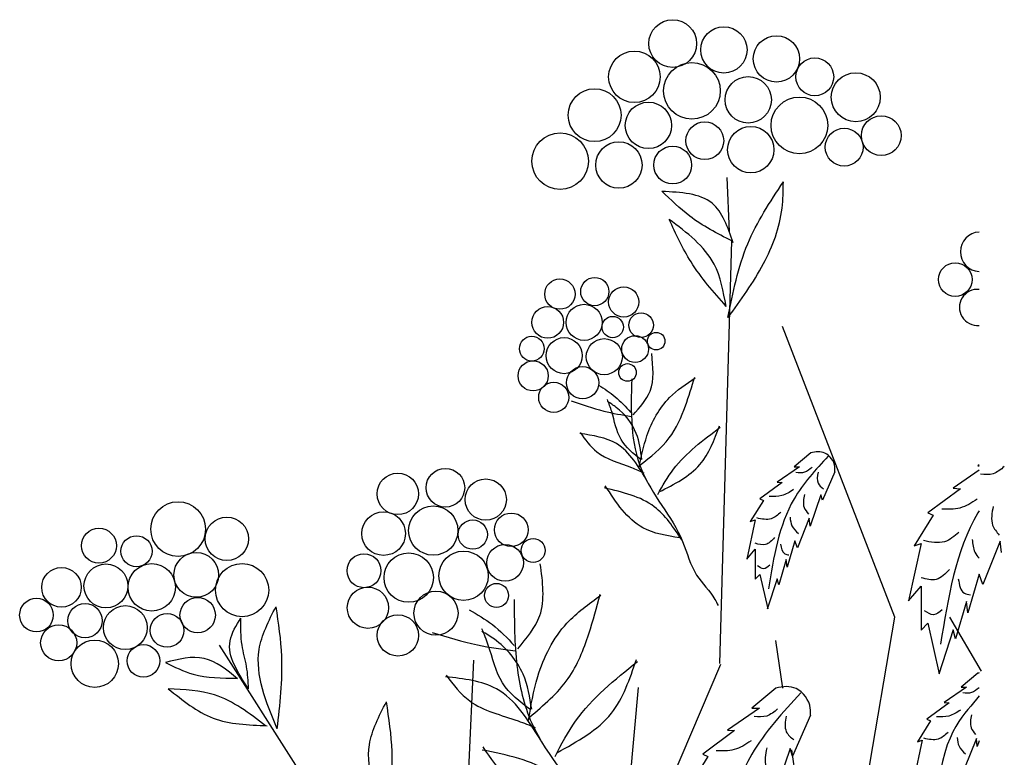
# Model space of a CAD drawing. Units: millimetres. Extents: x 48 to 265, y 50 to 199.
# Drawn here: x 215 to 228, y 136 to 145 of the extents above; entities that cross this region are included whole.
import ezdxf

# ---------------------------------------------------------------- set-up
doc = ezdxf.new("R2010")
doc.units = ezdxf.units.MM
doc.layers.add('Z_Pflanzebene', color=7, linetype='Continuous')

# ---------------------------------------------------------------- blocks, each defined once
blk = doc.blocks.new('Z_Gehölz mit Früchten neu 0.3')
at = {"layer": 'Z_Pflanzebene', "color": 74, "lineweight": 30, "true_color": 0x44a009}
for p, q in [((-6.025, 46.99), (-6.052, 47.61)), ((-5.094, 44.448), (-5.285, 44.288)), ((-3.161, 44.312), (-3.175, 44.3)), ((-3.175, 44.3), (-3.161, 44.3)), ((-5.224, 44.288), (-5.479, 44.113)), ((-5.285, 44.288), (-5.224, 44.288)), ((-4.817, 44.231), (-4.959, 43.905)), ((-3.161, 44.248), (-3.458, 44.044)), ((-5.422, 44.109), (-5.678, 43.919)), ((-5.479, 44.113), (-5.422, 44.109)), ((-4.978, 43.967), (-5.101, 43.607)), ((-4.959, 43.905), (-4.978, 43.967)), ((-3.375, 44.037), (-3.749, 43.761)), ((-3.458, 44.044), (-3.375, 44.037)), ((-5.635, 43.901), (-5.787, 43.659)), ((-5.678, 43.919), (-5.635, 43.901)), ((-3.749, 43.761), (-3.687, 43.733)), ((-5.73, 43.678), (-5.829, 43.229)), ((-5.787, 43.659), (-5.73, 43.678)), ((-5.11, 43.697), (-5.247, 43.357)), ((-5.101, 43.607), (-5.11, 43.697)), ((-3.687, 43.733), (-3.908, 43.38)), ((-5.276, 43.437), (-5.366, 43.135)), ((-5.247, 43.357), (-5.276, 43.437)), ((-3.825, 43.408), (-3.971, 42.751)), ((-3.908, 43.38), (-3.825, 43.408)), ((-2.918, 43.436), (-3.119, 42.938)), ((-2.905, 43.304), (-2.918, 43.436)), ((-5.829, 43.229), (-5.73, 43.343)), ((-5.73, 43.343), (-5.73, 42.998)), ((-5.375, 43.225), (-5.46, 42.932)), ((-5.366, 43.135), (-5.375, 43.225)), ((-5.73, 42.998), (-5.678, 43.054)), ((-5.678, 43.054), (-5.588, 42.657)), ((-5.479, 43.002), (-5.593, 42.653)), ((-5.46, 42.932), (-5.479, 43.002)), ((-3.161, 43.055), (-3.292, 42.613)), ((-3.119, 42.938), (-3.161, 43.055)), ((-3.971, 42.751), (-3.825, 42.917)), ((-3.825, 42.917), (-3.825, 42.412)), ((-3.306, 42.744), (-3.431, 42.315)), ((-3.292, 42.613), (-3.306, 42.744)), ((-3.825, 42.412), (-3.749, 42.495)), ((-3.749, 42.495), (-3.618, 41.914)), ((-3.458, 42.419), (-3.624, 41.907)), ((-3.431, 42.315), (-3.458, 42.419)), ((-3.176, 41.919), (-3.368, 41.76)), ((-5.495, 41.747), (-5.77, 41.518)), ((-3.307, 41.76), (-3.562, 41.585)), ((-3.368, 41.76), (-3.307, 41.76)), ((-5.682, 41.518), (-6.049, 41.267)), ((-5.77, 41.518), (-5.682, 41.518)), ((-3.505, 41.58), (-3.761, 41.391)), ((-3.562, 41.585), (-3.505, 41.58)), ((-5.098, 41.437), (-5.302, 40.969)), ((-3.718, 41.372), (-3.87, 41.131)), ((-3.761, 41.391), (-3.718, 41.372)), ((-5.967, 41.261), (-6.334, 40.989)), ((-6.049, 41.267), (-5.967, 41.261)), ((-3.813, 41.15), (-3.912, 40.701)), ((-3.87, 41.131), (-3.813, 41.15)), ((-3.193, 41.169), (-3.33, 40.828)), ((-3.184, 41.079), (-3.193, 41.169)), ((-3.161, 41.145), (-3.184, 41.079)), ((-5.329, 41.057), (-5.506, 40.541)), ((-5.302, 40.969), (-5.329, 41.057)), ((-6.273, 40.962), (-6.49, 40.616)), ((-6.334, 40.989), (-6.273, 40.962))]:
    blk.add_line(p, q, dxfattribs=at)
at = {"layer": 'Z_Pflanzebene', "lineweight": 30}
for p, q in [((-6.138, 42.03), (-5.999, 46.881)), ((-4.128, 42.562), (-5.416, 45.898)), ((-4.863, 38.25), (-4.128, 42.562)), ((-3.132, 41.944), (-3.497, 42.562)), ((-5.414, 41.749), (-5.494, 42.293)), ((-10.948, 40.78), (-11.878, 42.241)), ((-9.019, 40.813), (-8.962, 42.07)), ((-7.281, 39.328), (-6.125, 42.023)), ((-7.218, 40.131), (-7.071, 41.754)), ((-3.287, 27.201), (-5.311, 41.041))]:
    blk.add_line(p, q, dxfattribs=at)
at = {"layer": 'Z_Pflanzebene', "color": 74, "lineweight": 30, "true_color": 0x44a009}
for centre, radius in [((-6.678, 49.146), 0.274), ((-6.09, 49.073), 0.266), ((-5.488, 48.97), 0.266), ((-7.118, 48.764), 0.295), ((-5.047, 48.764), 0.217), ((-6.457, 48.603), 0.325), ((-5.811, 48.5), 0.266), ((-4.577, 48.53), 0.281), ((-7.574, 48.324), 0.303), ((-5.224, 48.207), 0.325), ((-6.957, 48.207), 0.266), ((-4.284, 48.089), 0.228), ((-6.31, 48.031), 0.217), ((-5.782, 47.928), 0.266), ((-4.71, 47.957), 0.217), ((-7.97, 47.796), 0.325), ((-7.295, 47.752), 0.266), ((-6.678, 47.752), 0.217), ((-3.435, 46.437), 0.193), ((-7.572, 46.299), 0.162), ((-7.973, 46.27), 0.174), ((-7.24, 46.18), 0.173), ((-8.112, 45.945), 0.182), ((-7.694, 45.946), 0.207), ((-7.366, 45.892), 0.123), ((-7.041, 45.914), 0.141), ((-8.295, 45.644), 0.142), ((-7.924, 45.564), 0.207), ((-7.109, 45.639), 0.154), ((-6.868, 45.73), 0.101), ((-7.463, 45.552), 0.207), ((-8.28, 45.332), 0.173), ((-7.712, 45.253), 0.185), ((-7.197, 45.371), 0.101), ((-8.043, 45.085), 0.173), ((-9.833, 43.977), 0.238), ((-9.287, 44.048), 0.222), ((-8.824, 43.912), 0.237), ((-12.354, 43.574), 0.314), ((-9.996, 43.521), 0.25), ((-9.426, 43.556), 0.283), ((-8.531, 43.565), 0.193), ((-11.795, 43.462), 0.249), ((-8.973, 43.51), 0.168), ((-13.263, 43.383), 0.2), ((-12.832, 43.319), 0.178), ((-8.602, 43.185), 0.211), ((-8.28, 43.328), 0.138), ((-12.146, 43.048), 0.257), ((-10.221, 43.096), 0.195), ((-9.708, 43.016), 0.283), ((-9.078, 43.038), 0.283), ((-13.183, 42.921), 0.252), ((-12.657, 42.905), 0.272), ((-11.62, 42.873), 0.305), ((-13.693, 42.905), 0.227), ((-8.7, 42.812), 0.138), ((-10.176, 42.671), 0.237), ((-9.395, 42.609), 0.253), ((-13.98, 42.586), 0.193), ((-13.422, 42.522), 0.197), ((-12.13, 42.586), 0.203), ((-12.96, 42.443), 0.252), ((-12.481, 42.411), 0.194), ((-9.832, 42.353), 0.237), ((-13.725, 42.267), 0.207), ((-13.311, 42.028), 0.272), ((-12.752, 42.06), 0.187)]:
    blk.add_circle(centre, radius, dxfattribs=at)
for centre, radius, start, end in [((-3.148, 46.756), 0.227, 93.3001, 266.6999), ((-3.18, 46.118), 0.207, 84.7823, 275.2177)]:
    blk.add_arc(centre, radius, start, end, dxfattribs=at)
for points in [[(-6.044, 46), (-5.817, 46.847), (-5.408, 47.559)], [(-6.044, 46), (-5.635, 46.62), (-5.423, 47.256), (-5.408, 47.559)], [(-5.999, 46.881), (-6.483, 47.165), (-6.802, 47.453)], [(-5.984, 46.859), (-6.226, 47.313), (-6.802, 47.449)], [(-6.066, 46.13), (-6.203, 46.614), (-6.718, 47.128)], [(-6.066, 46.13), (-6.467, 46.639), (-6.718, 47.128)], [(-7.133, 44.884), (-6.938, 45.155), (-6.919, 45.589)], [(-7.054, 44.306), (-6.718, 44.619), (-6.532, 44.989), (-6.425, 45.318)], [(-7.528, 45.225), (-7.338, 45.093), (-7.16, 44.913)], [(-7.063, 44.28), (-6.973, 44.644), (-6.713, 45.084), (-6.42, 45.309)], [(-7.844, 45.046), (-7.47, 44.928), (-7.155, 44.866)], [(-7.041, 44.368), (-7.271, 44.603), (-7.378, 44.922), (-7.427, 45.062)], [(-7.033, 44.372), (-7.096, 44.67), (-7.326, 44.97), (-7.427, 45.04)], [(-6.833, 44.001), (-6.366, 44.315), (-6.141, 44.759)], [(-6.965, 44.11), (-7.323, 44.554), (-7.745, 44.67)], [(-7.74, 44.683), (-7.55, 44.461), (-7.15, 44.279), (-7.01, 44.219)], [(-6.85, 43.97), (-6.668, 44.261), (-6.132, 44.742)], [(-4.893, 44.411), (-5.285, 43.919), (-5.579, 42.889)], [(-5.079, 44.282), (-5.166, 44.225), (-5.265, 44.221)], [(-5.009, 44.225), (-5.009, 44.1), (-4.949, 44.035)], [(-2.872, 44.291), (-2.999, 44.209), (-3.146, 44.202)], [(-6.575, 43.451), (-6.889, 43.83), (-7.46, 44.045)], [(-6.597, 43.472), (-7.019, 43.588), (-7.452, 44.071)], [(-5.292, 44.026), (-5.426, 43.957), (-5.569, 43.948)], [(-5.166, 43.97), (-5.17, 43.822), (-5.118, 43.744)], [(-3.184, 43.917), (-3.381, 43.815), (-3.59, 43.802)], [(-5.435, 43.766), (-5.548, 43.692), (-5.713, 43.701)], [(-2.999, 43.834), (-3.006, 43.618), (-2.93, 43.504)], [(-5.331, 43.709), (-5.309, 43.61), (-5.235, 43.523)], [(-3.393, 43.536), (-3.558, 43.428), (-3.8, 43.441)], [(-5.509, 43.475), (-5.613, 43.397), (-5.73, 43.41)], [(-5.439, 43.401), (-5.391, 43.289), (-5.344, 43.276)], [(-8.457, 42.2), (-8.204, 42.58), (-8.198, 43.175)], [(-5.565, 43.158), (-5.634, 43.119), (-5.704, 43.15)], [(-3.501, 43.111), (-3.654, 42.996), (-3.825, 43.015)], [(-3.4, 43.003), (-3.33, 42.838), (-3.26, 42.819)], [(-8.333, 41.377), (-8.227, 41.88), (-7.892, 42.493), (-7.503, 42.815)], [(-8.322, 41.414), (-7.878, 41.858), (-7.641, 42.372), (-7.509, 42.827)], [(-9.014, 42.647), (-8.748, 42.477), (-8.496, 42.238)], [(-3.584, 42.647), (-3.685, 42.59), (-3.787, 42.635)], [(-11.546, 41.741), (-11.758, 42.29), (-11.634, 42.555)], [(-11.546, 41.741), (-11.569, 41.997), (-11.621, 42.24), (-11.633, 42.552)], [(-9.437, 42.388), (-8.92, 42.244), (-8.487, 42.175)], [(-8.308, 41.498), (-8.632, 41.809), (-8.794, 42.24), (-8.868, 42.429)], [(-8.296, 41.505), (-8.396, 41.909), (-8.725, 42.309), (-8.867, 42.399)], [(-11.673, 41.855), (-12.056, 42.089), (-12.501, 42.042)], [(-12.501, 42.042), (-12.181, 41.909), (-11.681, 41.862)], [(-8.028, 40.964), (-7.792, 41.37), (-7.082, 42.053)], [(-8.006, 41.007), (-7.382, 41.459), (-7.095, 42.076)], [(-8.192, 41.149), (-8.702, 41.74), (-9.284, 41.878)], [(-9.278, 41.896), (-9.008, 41.601), (-8.453, 41.372), (-8.258, 41.296)], [(-11.351, 41.317), (-11.935, 41.67), (-12.467, 41.741)], [(-12.467, 41.741), (-11.953, 41.405), (-11.333, 41.317)], [(-3.162, 41.753), (-3.249, 41.697), (-3.348, 41.693)], [(-5.207, 41.695), (-5.77, 40.989), (-6.191, 39.51)], [(-5.474, 41.509), (-5.599, 41.428), (-5.742, 41.422)], [(-3.374, 41.497), (-3.509, 41.428), (-3.652, 41.419)], [(-5.374, 41.428), (-5.374, 41.248), (-5.287, 41.154)], [(-3.249, 41.441), (-3.253, 41.294), (-3.201, 41.215)], [(-5.779, 41.142), (-5.973, 41.042), (-6.178, 41.03)], [(-3.518, 41.237), (-3.631, 41.163), (-3.795, 41.172)], [(-3.413, 41.181), (-3.392, 41.081), (-3.318, 40.994)], [(-7.627, 40.266), (-8.074, 40.77), (-8.865, 41.037)], [(-7.659, 40.295), (-8.24, 40.433), (-8.855, 41.074)], [(-5.599, 41.061), (-5.605, 40.849), (-5.53, 40.737)]]:
    blk.add_spline(points, degree=3, dxfattribs=at)
at = {"layer": 'Z_Pflanzebene', "lineweight": 30}
blk.add_spline([(-7.147, 45.299), (-7.144, 44.742), (-7.037, 44.256), (-6.565, 43.432), (-6.403, 43.044), (-6.193, 42.767), (-6.158, 42.698)], degree=3, dxfattribs=at)
at = {"layer": 'Z_Pflanzebene', "color": 74, "lineweight": 30, "true_color": 0x44a009}
for points, knots in [([(-4.817, 44.231), (-4.816, 44.25), (-4.811, 44.334), (-4.916, 44.474), (-5.036, 44.462), (-5.094, 44.448)], [0, 0, 0, 0, 0.160852, 0.70796, 1.182489, 1.182489, 1.182489, 1.182489]), ([(-3.161, 43.784), (-3.166, 43.776), (-3.431, 43.327), (-3.518, 42.785), (-3.604, 42.253)], [0.893654, 0.893654, 0.893654, 0.893654, 0.920668, 2.488482, 2.488482, 2.488482, 2.488482]), ([(-3.241, 43.453), (-3.235, 43.402), (-3.227, 43.322), (-3.18, 43.26), (-3.161, 43.239)], [0, 0, 0, 0, 0.1493924, 0.2345146, 0.2345146, 0.2345146, 0.2345146]), ([(-11.217, 41.281), (-11.344, 41.589), (-11.543, 42.071), (-11.315, 42.52), (-11.23, 42.683)], [0, 0, 0, 0, 0.972124, 1.526146, 1.526146, 1.526146, 1.526146]), ([(-11.217, 41.281), (-11.185, 41.559), (-11.132, 42.027), (-11.2, 42.493), (-11.23, 42.683)], [0, 0, 0, 0, 0.868112, 1.468124, 1.468124, 1.468124, 1.468124]), ([(-5.098, 41.437), (-5.097, 41.464), (-5.089, 41.583), (-5.24, 41.784), (-5.412, 41.768), (-5.495, 41.747)], [0, 0, 0, 0, 0.160852, 0.70796, 1.182489, 1.182489, 1.182489, 1.182489]), ([(-9.95, 40.191), (-10.077, 40.498), (-10.277, 40.98), (-10.049, 41.429), (-9.964, 41.592)], [0, 0, 0, 0, 0.972124, 1.526146, 1.526146, 1.526146, 1.526146]), ([(-9.95, 40.191), (-9.919, 40.468), (-9.866, 40.937), (-9.934, 41.402), (-9.964, 41.592)], [0, 0, 0, 0, 0.868112, 1.468124, 1.468124, 1.468124, 1.468124])]:
    blk.add_open_spline(points, degree=3, knots=knots, dxfattribs=at)
at = {"layer": 'Z_Pflanzebene', "lineweight": 30}
blk.add_open_spline([(-8.497, 42.766), (-8.496, 42.513), (-8.495, 42.033), (-8.291, 41.12), (-7.736, 40.582), (-7.553, 40.098), (-7.525, 40.026)], degree=3, knots=[0, 0, 0, 0, 0.794134, 1.504699, 2.860124, 3.101403, 3.101403, 3.101403, 3.101403], dxfattribs=at)
at = {"layer": 'Z_Pflanzebene', "color": 74, "lineweight": 30, "true_color": 0x44a009}
for points in [[(-3.161, 41.923), (-3.166, 41.922), (-3.171, 41.921), (-3.176, 41.919)], [(-3.161, 41.659), (-3.321, 41.444), (-3.555, 41.318), (-3.648, 40.524)]]:
    blk.add_open_spline(points, degree=3, dxfattribs=at)

msp = doc.modelspace()

# ---------------------------------------------------------------- block references
at = {"layer": 'Z_Pflanzebene', "color": 74, "true_color": 0x44a009, "xscale": 1.1269999633725, "yscale": 1.1269999633725, "zscale": 1.1269999633725}
msp.add_blockref('Z_Gehölz mit Früchten neu 0.3', (231.437, 89.4), dxfattribs=at)

doc.saveas('drawing.dxf')
